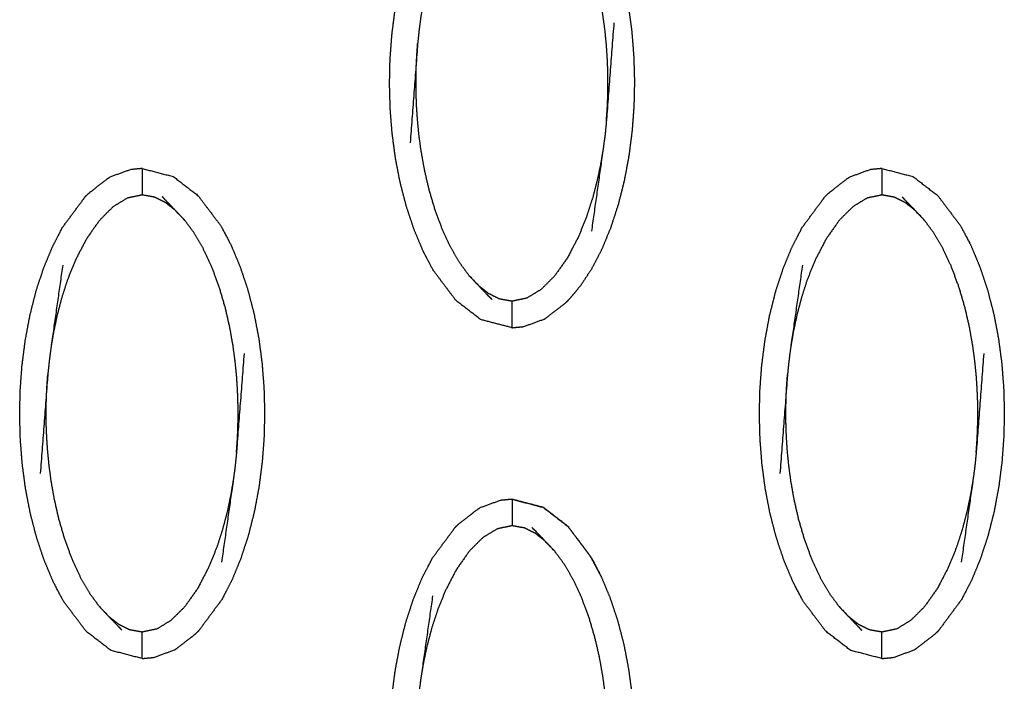
# Model space of a CAD drawing. Units: millimetres. Extents: x -12281 to 10584, y -8207 to 7022.
# Drawn here: x -446 to -408, y -2373 to -2348 of the extents above; entities that cross this region are included whole.
import ezdxf

# ---------------------------------------------------------------- set-up
doc = ezdxf.new("R2010")
doc.units = ezdxf.units.MM
doc.layers.add('DEFAULT', color=7, linetype='Continuous')

msp = doc.modelspace()

# ---------------------------------------------------------------- linework, layer by layer
at = {"layer": 'DEFAULT', "color": 0}
for points, knots in [([(-426.903, -2341.193), (-426.314, -2341.345), (-425.724, -2341.497), (-425.256, -2341.858), (-424.788, -2342.219), (-424.565, -2342.48), (-424.342, -2342.741), (-424.133, -2343.054), (-423.924, -2343.366), (-423.733, -2343.729), (-423.543, -2344.091), (-423.374, -2344.494), (-423.206, -2344.897), (-423.061, -2345.329), (-422.916, -2345.762), (-422.798, -2346.215), (-422.679, -2346.668), (-422.59, -2347.132), (-422.5, -2347.596), (-422.438, -2348.065), (-422.376, -2348.534), (-422.339, -2349.005), (-422.303, -2349.475), (-422.29, -2349.942), (-422.277, -2350.408), (-422.287, -2350.869), (-422.298, -2351.33), (-422.332, -2351.794), (-422.367, -2352.258), (-422.427, -2352.73), (-422.487, -2353.202), (-422.575, -2353.674), (-422.663, -2354.145), (-422.779, -2354.603), (-422.895, -2355.062), (-423.038, -2355.497), (-423.18, -2355.932), (-423.347, -2356.336), (-423.513, -2356.739), (-423.702, -2357.103), (-423.891, -2357.467), (-424.099, -2357.783), (-424.306, -2358.099), (-424.528, -2358.364), (-424.75, -2358.629)], [25.000376, 25.000376, 25.000376, 26, 26, 27, 27, 28, 28, 29, 29, 30, 30, 31, 31, 32, 32, 33, 33, 34, 34, 35, 35, 36, 36, 37, 37, 38, 38, 39, 39, 40, 40, 41, 41, 42, 42, 43, 43, 44, 44, 45, 45, 46, 46, 46.999275, 46.999275, 46.999275]), ([(-430.263, -2356.798), (-430.432, -2356.396), (-430.601, -2355.993), (-430.746, -2355.56), (-430.89, -2355.127), (-431.009, -2354.674), (-431.127, -2354.221), (-431.217, -2353.758), (-431.306, -2353.294), (-431.369, -2352.825), (-431.431, -2352.356), (-431.468, -2351.885), (-431.505, -2351.415), (-431.517, -2350.948), (-431.53, -2350.482), (-431.52, -2350.02), (-431.51, -2349.559), (-431.475, -2349.095), (-431.44, -2348.632), (-431.38, -2348.159), (-431.319, -2347.687), (-431.231, -2347.216), (-431.143, -2346.744), (-431.028, -2346.286), (-430.912, -2345.828), (-430.769, -2345.393), (-430.627, -2344.957), (-430.46, -2344.553), (-430.293, -2344.15), (-430.104, -2343.786), (-429.916, -2343.423), (-429.486, -2342.842), (-429.056, -2342.26), (-429.056, -2342.26), (-429.056, -2342.26)], [53, 53, 53, 54, 54, 55, 55, 56, 56, 57, 57, 58, 58, 59, 59, 60, 60, 61, 61, 62, 62, 63, 63, 64, 64, 65, 65, 66, 66, 67, 67, 68, 68, 69, 69, 69.000338, 69.000338, 69.000338]), ([(-423.34, -2351.921), (-423.324, -2351.701), (-423.307, -2351.482), (-423.298, -2351.282), (-423.289, -2351.083), (-423.284, -2350.896), (-423.279, -2350.709), (-423.278, -2350.524), (-423.277, -2350.339), (-423.281, -2350.146), (-423.284, -2349.952), (-423.293, -2349.738), (-423.302, -2349.524), (-423.318, -2349.28), (-423.334, -2349.036), (-423.361, -2348.763), (-423.387, -2348.489), (-423.428, -2348.188), (-423.469, -2347.886), (-423.528, -2347.548), (-423.588, -2347.21), (-423.674, -2346.83), (-423.761, -2346.449), (-423.879, -2346.047), (-423.998, -2345.644), (-424.14, -2345.261), (-424.283, -2344.879), (-424.441, -2344.544), (-424.598, -2344.209), (-424.767, -2343.921), (-424.935, -2343.633), (-425.113, -2343.392), (-425.29, -2343.152)], [0, 0, 0, 1, 1, 2, 2, 3, 3, 4, 4, 5, 5, 6, 6, 7, 7, 8, 8, 9, 9, 10, 10, 11, 11, 12, 12, 13, 13, 14, 14, 15, 15, 16, 16, 16]), ([(-429.904, -2344.837), (-430.126, -2346.394), (-430.348, -2347.95), (-430.384, -2348.216), (-430.419, -2348.481), (-430.443, -2348.724), (-430.468, -2348.968), (-430.61, -2350.839), (-430.752, -2352.709)], [-3, -3, -3, -2, -2, -1, -1, 0, 0, 1, 1, 1]), ([(-423.054, -2348.18), (-423.197, -2350.051), (-423.34, -2351.921), (-423.364, -2352.165), (-423.388, -2352.408), (-423.424, -2352.674), (-423.459, -2352.939), (-423.68, -2354.495), (-423.902, -2356.052)], [0, 0, 0, 1, 1, 2, 2, 3, 3, 4, 4, 4]), ([(-428.516, -2357.738), (-428.694, -2357.497), (-428.871, -2357.256), (-429.04, -2356.968), (-429.209, -2356.68), (-429.366, -2356.345), (-429.523, -2356.01), (-429.666, -2355.628), (-429.809, -2355.246), (-429.928, -2354.843), (-430.046, -2354.441), (-430.133, -2354.06), (-430.22, -2353.68), (-430.279, -2353.342), (-430.339, -2353.003), (-430.379, -2352.702), (-430.42, -2352.401), (-430.446, -2352.127), (-430.472, -2351.853), (-430.489, -2351.609), (-430.506, -2351.365), (-430.514, -2351.151), (-430.523, -2350.937), (-430.527, -2350.743), (-430.53, -2350.55), (-430.529, -2350.365), (-430.528, -2350.181), (-430.523, -2349.993), (-430.518, -2349.806), (-430.509, -2349.607), (-430.499, -2349.407), (-430.483, -2349.188), (-430.468, -2348.968)], [0, 0, 0, 1, 1, 2, 2, 3, 3, 4, 4, 5, 5, 6, 6, 7, 7, 8, 8, 9, 9, 10, 10, 11, 11, 12, 12, 13, 13, 14, 14, 15, 15, 16, 16, 16]), ([(-423.459, -2352.939), (-423.507, -2353.224), (-423.554, -2353.51), (-423.619, -2353.819), (-423.684, -2354.127), (-423.77, -2354.459), (-423.856, -2354.79), (-423.971, -2355.144), (-424.085, -2355.498), (-424.239, -2355.88), (-424.392, -2356.261), (-424.598, -2356.654), (-424.804, -2357.047), (-425.05, -2357.395), (-425.295, -2357.743), (-425.552, -2357.999), (-425.809, -2358.255), (-426.076, -2358.417), (-426.344, -2358.579), (-426.623, -2358.638), (-426.903, -2358.697), (-427.138, -2358.656), (-427.374, -2358.614), (-427.577, -2358.513), (-427.78, -2358.411), (-427.967, -2358.266), (-428.154, -2358.12)], [0, 0, 0, 1, 1, 2, 2, 3, 3, 4, 4, 5, 5, 6, 6, 7, 7, 8, 8, 9, 9, 10, 10, 11, 11, 12, 12, 13, 13, 13]), ([(-440.877, -2353.684), (-441.095, -2353.705), (-441.313, -2353.726), (-441.704, -2353.868), (-442.095, -2354.01)], [0, 0, 0, 1, 1, 2, 2, 2]), ([(-440.877, -2353.684), (-440.877, -2353.719), (-440.877, -2353.754), (-440.877, -2353.865), (-440.877, -2353.977), (-440.877, -2354.146), (-440.877, -2354.316), (-440.877, -2354.5), (-440.877, -2354.684)], [0, 0, 0, 1, 1, 2, 2, 3, 3, 4, 4, 4]), ([(-440.877, -2353.684), (-440.287, -2353.837), (-439.698, -2353.989), (-439.23, -2354.35), (-438.762, -2354.711), (-438.329, -2355.285), (-437.897, -2355.859), (-437.707, -2356.22), (-437.516, -2356.582), (-437.348, -2356.985), (-437.179, -2357.388), (-437.034, -2357.821), (-436.889, -2358.254), (-436.771, -2358.707), (-436.653, -2359.159), (-436.563, -2359.623), (-436.473, -2360.087), (-436.411, -2360.556), (-436.349, -2361.026), (-436.313, -2361.496), (-436.276, -2361.966), (-436.263, -2362.433), (-436.251, -2362.9), (-436.261, -2363.361), (-436.271, -2363.822), (-436.306, -2364.286), (-436.341, -2364.749), (-436.401, -2365.221), (-436.461, -2365.694), (-436.549, -2366.165), (-436.637, -2366.637), (-436.753, -2367.095), (-436.869, -2367.553), (-437.012, -2367.988), (-437.154, -2368.423), (-437.321, -2368.827), (-437.487, -2369.232), (-437.676, -2369.595), (-437.864, -2369.958), (-438.294, -2370.54), (-438.724, -2371.121)], [25, 25, 25, 26, 26, 27, 27, 28, 28, 29, 29, 30, 30, 31, 31, 32, 32, 33, 33, 34, 34, 35, 35, 36, 36, 37, 37, 38, 38, 39, 39, 40, 40, 41, 41, 42, 42, 43, 43, 44, 44, 44.999824, 44.999824, 44.999824]), ([(-412.929, -2353.684), (-413.148, -2353.705), (-413.366, -2353.726), (-413.757, -2353.868), (-414.147, -2354.01)], [0, 0, 0, 1, 1, 2, 2, 2]), ([(-412.929, -2353.684), (-412.929, -2353.719), (-412.929, -2353.754), (-412.929, -2353.865), (-412.929, -2353.977), (-412.929, -2354.146), (-412.929, -2354.316), (-412.929, -2354.5), (-412.929, -2354.684)], [0, 0, 0, 1, 1, 2, 2, 3, 3, 4, 4, 4]), ([(-412.929, -2353.684), (-412.34, -2353.837), (-411.751, -2353.989), (-411.283, -2354.35), (-410.814, -2354.711), (-410.382, -2355.285), (-409.95, -2355.859), (-409.76, -2356.22), (-409.569, -2356.582), (-409.401, -2356.985), (-409.232, -2357.388), (-409.087, -2357.821), (-408.942, -2358.254), (-408.824, -2358.707), (-408.706, -2359.159), (-408.617, -2359.623), (-408.527, -2360.087), (-408.465, -2360.556), (-408.402, -2361.026), (-408.366, -2361.496), (-408.329, -2361.966), (-408.316, -2362.433), (-408.304, -2362.9), (-408.314, -2363.361), (-408.324, -2363.822), (-408.359, -2364.286), (-408.393, -2364.749), (-408.453, -2365.221), (-408.513, -2365.694), (-408.601, -2366.165), (-408.689, -2366.637), (-408.805, -2367.095), (-408.922, -2367.553), (-409.064, -2367.988), (-409.207, -2368.423), (-409.373, -2368.827), (-409.54, -2369.232), (-409.729, -2369.595), (-409.918, -2369.958), (-410.347, -2370.54), (-410.777, -2371.121), (-410.777, -2371.121), (-410.777, -2371.121)], [25.000529, 25.000529, 25.000529, 26, 26, 27, 27, 28, 28, 29, 29, 30, 30, 31, 31, 32, 32, 33, 33, 34, 34, 35, 35, 36, 36, 37, 37, 38, 38, 39, 39, 40, 40, 41, 41, 42, 42, 43, 43, 44, 44, 45, 45, 45.000068, 45.000068, 45.000068]), ([(-443.03, -2354.752), (-442.961, -2354.684), (-442.892, -2354.615), (-442.538, -2354.341), (-442.184, -2354.067), (-442.139, -2354.038), (-442.095, -2354.01)], [0, 0, 0, 1, 1, 2, 2, 3, 3, 3]), ([(-415.083, -2354.752), (-415.014, -2354.684), (-414.945, -2354.615), (-414.592, -2354.341), (-414.238, -2354.067), (-414.193, -2354.038), (-414.147, -2354.01)], [0, 0, 0, 1, 1, 2, 2, 3, 3, 3]), ([(-440.877, -2372.189), (-441.466, -2372.036), (-442.055, -2371.884), (-442.524, -2371.523), (-442.993, -2371.162), (-443.425, -2370.588), (-443.857, -2370.014), (-444.047, -2369.652), (-444.237, -2369.29), (-444.406, -2368.887), (-444.575, -2368.485), (-444.72, -2368.052), (-444.864, -2367.619), (-444.982, -2367.166), (-445.1, -2366.713), (-445.19, -2366.249), (-445.28, -2365.785), (-445.343, -2365.316), (-445.405, -2364.847), (-445.442, -2364.377), (-445.478, -2363.906), (-445.491, -2363.44), (-445.504, -2362.973), (-445.493, -2362.512), (-445.483, -2362.051), (-445.449, -2361.587), (-445.414, -2361.123), (-445.353, -2360.651), (-445.293, -2360.179), (-445.205, -2359.707), (-445.117, -2359.236), (-445.001, -2358.778), (-444.886, -2358.32), (-444.743, -2357.884), (-444.6, -2357.449), (-444.433, -2357.046), (-444.266, -2356.642), (-444.078, -2356.278), (-443.889, -2355.914), (-443.46, -2355.333), (-443.03, -2354.752), (-443.03, -2354.752), (-443.03, -2354.752)], [47.000005, 47.000005, 47.000005, 48, 48, 49, 49, 50, 50, 51, 51, 52, 52, 53, 53, 54, 54, 55, 55, 56, 56, 57, 57, 58, 58, 59, 59, 60, 60, 61, 61, 62, 62, 63, 63, 64, 64, 65, 65, 66, 66, 67, 67, 67.000283, 67.000283, 67.000283]), ([(-439.626, -2355.261), (-439.813, -2355.115), (-440.001, -2354.969), (-440.204, -2354.868), (-440.407, -2354.767), (-440.642, -2354.725), (-440.877, -2354.684), (-441.157, -2354.742), (-441.437, -2354.801), (-441.704, -2354.964), (-441.971, -2355.126), (-442.228, -2355.382), (-442.486, -2355.638), (-442.731, -2355.986), (-442.976, -2356.334), (-443.182, -2356.727), (-443.387, -2357.12), (-443.542, -2357.501), (-443.696, -2357.882), (-443.81, -2358.237), (-443.924, -2358.591), (-444.01, -2358.923), (-444.096, -2359.254), (-444.161, -2359.563), (-444.226, -2359.871), (-444.274, -2360.156), (-444.322, -2360.442)], [0, 0, 0, 1, 1, 2, 2, 3, 3, 4, 4, 5, 5, 6, 6, 7, 7, 8, 8, 9, 9, 10, 10, 11, 11, 12, 12, 13, 13, 13]), ([(-412.929, -2372.189), (-412.929, -2372.189), (-412.929, -2372.189), (-413.519, -2372.036), (-414.108, -2371.884), (-414.577, -2371.523), (-415.046, -2371.162), (-415.478, -2370.588), (-415.91, -2370.014), (-416.1, -2369.652), (-416.29, -2369.29), (-416.459, -2368.887), (-416.628, -2368.485), (-416.772, -2368.052), (-416.917, -2367.619), (-417.035, -2367.166), (-417.153, -2366.713), (-417.243, -2366.249), (-417.333, -2365.785), (-417.395, -2365.316), (-417.458, -2364.847), (-417.494, -2364.377), (-417.531, -2363.906), (-417.544, -2363.44), (-417.556, -2362.973), (-417.546, -2362.512), (-417.536, -2362.051), (-417.501, -2361.587), (-417.467, -2361.123), (-417.406, -2360.651), (-417.346, -2360.179), (-417.258, -2359.707), (-417.171, -2359.236), (-417.054, -2358.778), (-416.938, -2358.32), (-416.796, -2357.884), (-416.653, -2357.449), (-416.486, -2357.046), (-416.319, -2356.642), (-416.131, -2356.278), (-415.942, -2355.914), (-415.512, -2355.333), (-415.083, -2354.752), (-415.083, -2354.752), (-415.083, -2354.752)], [46.999992, 46.999992, 46.999992, 47, 47, 48, 48, 49, 49, 50, 50, 51, 51, 52, 52, 53, 53, 54, 54, 55, 55, 56, 56, 57, 57, 58, 58, 59, 59, 60, 60, 61, 61, 62, 62, 63, 63, 64, 64, 65, 65, 66, 66, 67, 67, 67.000124, 67.000124, 67.000124]), ([(-411.679, -2355.261), (-411.867, -2355.115), (-412.054, -2354.969), (-412.257, -2354.868), (-412.46, -2354.767), (-412.695, -2354.725), (-412.929, -2354.684), (-413.21, -2354.742), (-413.49, -2354.801), (-413.757, -2354.964), (-414.023, -2355.126), (-414.281, -2355.382), (-414.539, -2355.638), (-414.784, -2355.986), (-415.029, -2356.334), (-415.235, -2356.727), (-415.44, -2357.12), (-415.595, -2357.501), (-415.749, -2357.882), (-415.863, -2358.237), (-415.976, -2358.591), (-416.063, -2358.923), (-416.149, -2359.254), (-416.214, -2359.563), (-416.279, -2359.871), (-416.327, -2360.156), (-416.375, -2360.442)], [0, 0, 0, 1, 1, 2, 2, 3, 3, 4, 4, 5, 5, 6, 6, 7, 7, 8, 8, 9, 9, 10, 10, 11, 11, 12, 12, 13, 13, 13]), ([(-439.263, -2355.644), (-439.445, -2355.452), (-439.626, -2355.261), (-439.87, -2355.007), (-440.115, -2354.752)], [0, 0, 0, 1, 1, 2, 2, 2]), ([(-411.316, -2355.644), (-411.498, -2355.452), (-411.679, -2355.261), (-411.924, -2355.007), (-412.168, -2354.752)], [0, 0, 0, 1, 1, 2, 2, 2]), ([(-437.313, -2364.412), (-437.297, -2364.193), (-437.281, -2363.973), (-437.272, -2363.774), (-437.262, -2363.574), (-437.258, -2363.387), (-437.253, -2363.2), (-437.252, -2363.016), (-437.251, -2362.831), (-437.254, -2362.637), (-437.258, -2362.444), (-437.266, -2362.229), (-437.275, -2362.015), (-437.291, -2361.771), (-437.307, -2361.528), (-437.334, -2361.254), (-437.361, -2360.981), (-437.402, -2360.679), (-437.442, -2360.377), (-437.502, -2360.039), (-437.561, -2359.701), (-437.648, -2359.321), (-437.734, -2358.941), (-437.853, -2358.538), (-437.971, -2358.135), (-438.114, -2357.753), (-438.257, -2357.371), (-438.414, -2357.036), (-438.572, -2356.7), (-438.741, -2356.412), (-438.909, -2356.124), (-439.086, -2355.884), (-439.263, -2355.644)], [0, 0, 0, 1, 1, 2, 2, 3, 3, 4, 4, 5, 5, 6, 6, 7, 7, 8, 8, 9, 9, 10, 10, 11, 11, 12, 12, 13, 13, 14, 14, 15, 15, 16, 16, 16]), ([(-409.366, -2364.412), (-409.35, -2364.193), (-409.334, -2363.973), (-409.325, -2363.774), (-409.315, -2363.574), (-409.31, -2363.387), (-409.305, -2363.2), (-409.304, -2363.016), (-409.304, -2362.831), (-409.307, -2362.637), (-409.31, -2362.444), (-409.319, -2362.229), (-409.328, -2362.015), (-409.344, -2361.771), (-409.36, -2361.528), (-409.387, -2361.254), (-409.414, -2360.981), (-409.454, -2360.679), (-409.495, -2360.377), (-409.554, -2360.039), (-409.614, -2359.701), (-409.7, -2359.321), (-409.787, -2358.941), (-409.906, -2358.538), (-410.024, -2358.135), (-410.167, -2357.753), (-410.309, -2357.371), (-410.467, -2357.036), (-410.625, -2356.7), (-410.794, -2356.412), (-410.963, -2356.124), (-411.139, -2355.884), (-411.316, -2355.644)], [0, 0, 0, 1, 1, 2, 2, 3, 3, 4, 4, 5, 5, 6, 6, 7, 7, 8, 8, 9, 9, 10, 10, 11, 11, 12, 12, 13, 13, 14, 14, 15, 15, 16, 16, 16]), ([(-426.903, -2359.696), (-426.903, -2359.696), (-426.903, -2359.697), (-427.492, -2359.544), (-428.082, -2359.392), (-428.551, -2359.031), (-429.019, -2358.67), (-429.451, -2358.096), (-429.884, -2357.523), (-430.073, -2357.161), (-430.263, -2356.799)], [48.999885, 48.999885, 48.999885, 49, 49, 50, 50, 51, 51, 52, 52, 52.998943, 52.998943, 52.998943]), ([(-443.878, -2357.329), (-444.1, -2358.885), (-444.322, -2360.442), (-444.357, -2360.707), (-444.391, -2360.973), (-444.416, -2361.217), (-444.441, -2361.46), (-444.583, -2363.331), (-444.725, -2365.201)], [-3, -3, -3, -2, -2, -1, -1, 0, 0, 1, 1, 1]), ([(-415.931, -2357.329), (-416.153, -2358.885), (-416.375, -2360.442), (-416.41, -2360.707), (-416.445, -2360.973), (-416.47, -2361.217), (-416.494, -2361.46), (-416.637, -2363.331), (-416.779, -2365.201)], [-3, -3, -3, -2, -2, -1, -1, 0, 0, 1, 1, 1]), ([(-428.516, -2357.738), (-428.335, -2357.929), (-428.154, -2358.12), (-427.91, -2358.375), (-427.666, -2358.629)], [-1, -1, -1, 0, 0, 1, 1, 1]), ([(-426.903, -2359.697), (-426.903, -2359.662), (-426.903, -2359.627), (-426.903, -2359.516), (-426.903, -2359.405), (-426.903, -2359.235), (-426.903, -2359.066), (-426.903, -2358.882), (-426.903, -2358.697)], [0, 0, 0, 1, 1, 2, 2, 3, 3, 4, 4, 4]), ([(-425.686, -2359.371), (-425.641, -2359.343), (-425.596, -2359.315), (-425.242, -2359.04), (-424.887, -2358.766), (-424.819, -2358.697), (-424.751, -2358.629)], [0, 0, 0, 1, 1, 2, 2, 3, 3, 3]), ([(-426.903, -2359.697), (-426.685, -2359.676), (-426.468, -2359.655), (-426.077, -2359.513), (-425.686, -2359.371)], [0, 0, 0, 1, 1, 2, 2, 2]), ([(-437.028, -2360.671), (-437.171, -2362.542), (-437.313, -2364.412), (-437.338, -2364.656), (-437.362, -2364.9), (-437.397, -2365.165), (-437.432, -2365.431), (-437.654, -2366.988), (-437.876, -2368.544)], [0, 0, 0, 1, 1, 2, 2, 3, 3, 4, 4, 4]), ([(-409.081, -2360.671), (-409.223, -2362.542), (-409.366, -2364.412), (-409.39, -2364.656), (-409.415, -2364.9), (-409.45, -2365.165), (-409.485, -2365.431), (-409.707, -2366.988), (-409.929, -2368.544)], [0, 0, 0, 1, 1, 2, 2, 3, 3, 4, 4, 4]), ([(-442.49, -2370.229), (-442.667, -2369.988), (-442.845, -2369.748), (-443.013, -2369.46), (-443.182, -2369.172), (-443.34, -2368.837), (-443.497, -2368.502), (-443.64, -2368.12), (-443.783, -2367.738), (-443.901, -2367.335), (-444.019, -2366.932), (-444.106, -2366.551), (-444.193, -2366.171), (-444.253, -2365.833), (-444.312, -2365.495), (-444.352, -2365.194), (-444.392, -2364.892), (-444.419, -2364.618), (-444.446, -2364.345), (-444.463, -2364.101), (-444.479, -2363.858), (-444.488, -2363.643), (-444.497, -2363.429), (-444.5, -2363.235), (-444.503, -2363.041), (-444.502, -2362.857), (-444.502, -2362.672), (-444.497, -2362.485), (-444.492, -2362.298), (-444.482, -2362.099), (-444.472, -2361.9), (-444.457, -2361.68), (-444.441, -2361.46)], [0, 0, 0, 1, 1, 2, 2, 3, 3, 4, 4, 5, 5, 6, 6, 7, 7, 8, 8, 9, 9, 10, 10, 11, 11, 12, 12, 13, 13, 14, 14, 15, 15, 16, 16, 16]), ([(-414.543, -2370.229), (-414.72, -2369.988), (-414.897, -2369.748), (-415.066, -2369.46), (-415.235, -2369.172), (-415.392, -2368.837), (-415.55, -2368.502), (-415.693, -2368.12), (-415.836, -2367.738), (-415.954, -2367.335), (-416.072, -2366.932), (-416.159, -2366.551), (-416.246, -2366.171), (-416.305, -2365.833), (-416.365, -2365.495), (-416.406, -2365.194), (-416.446, -2364.892), (-416.473, -2364.618), (-416.5, -2364.345), (-416.516, -2364.101), (-416.532, -2363.858), (-416.541, -2363.643), (-416.55, -2363.429), (-416.553, -2363.235), (-416.556, -2363.041), (-416.555, -2362.857), (-416.554, -2362.672), (-416.55, -2362.485), (-416.545, -2362.298), (-416.535, -2362.099), (-416.525, -2361.9), (-416.51, -2361.68), (-416.494, -2361.46)], [0, 0, 0, 1, 1, 2, 2, 3, 3, 4, 4, 5, 5, 6, 6, 7, 7, 8, 8, 9, 9, 10, 10, 11, 11, 12, 12, 13, 13, 14, 14, 15, 15, 16, 16, 16]), ([(-437.432, -2365.431), (-437.48, -2365.717), (-437.528, -2366.002), (-437.593, -2366.31), (-437.657, -2366.618), (-437.743, -2366.95), (-437.83, -2367.282), (-437.944, -2367.636), (-438.058, -2367.99), (-438.212, -2368.371), (-438.366, -2368.752), (-438.572, -2369.146), (-438.778, -2369.539), (-439.023, -2369.887), (-439.268, -2370.235), (-439.526, -2370.49), (-439.783, -2370.746), (-440.05, -2370.909), (-440.317, -2371.072), (-440.597, -2371.131), (-440.877, -2371.19), (-441.112, -2371.148), (-441.347, -2371.106), (-441.551, -2371.005), (-441.754, -2370.904), (-441.941, -2370.758), (-442.128, -2370.612)], [0, 0, 0, 1, 1, 2, 2, 3, 3, 4, 4, 5, 5, 6, 6, 7, 7, 8, 8, 9, 9, 10, 10, 11, 11, 12, 12, 13, 13, 13]), ([(-409.485, -2365.431), (-409.533, -2365.717), (-409.581, -2366.002), (-409.646, -2366.31), (-409.711, -2366.618), (-409.797, -2366.95), (-409.883, -2367.282), (-409.997, -2367.636), (-410.111, -2367.99), (-410.265, -2368.371), (-410.42, -2368.752), (-410.625, -2369.146), (-410.831, -2369.539), (-411.076, -2369.887), (-411.321, -2370.235), (-411.578, -2370.49), (-411.836, -2370.746), (-412.103, -2370.909), (-412.37, -2371.072), (-412.65, -2371.131), (-412.929, -2371.19), (-413.165, -2371.148), (-413.4, -2371.106), (-413.603, -2371.005), (-413.806, -2370.904), (-413.993, -2370.758), (-414.18, -2370.612)], [0, 0, 0, 1, 1, 2, 2, 3, 3, 4, 4, 5, 5, 6, 6, 7, 7, 8, 8, 9, 9, 10, 10, 11, 11, 12, 12, 13, 13, 13]), ([(-426.903, -2366.176), (-427.121, -2366.197), (-427.34, -2366.217), (-427.73, -2366.36), (-428.121, -2366.502)], [0, 0, 0, 1, 1, 2, 2, 2]), ([(-423.543, -2369.073), (-423.733, -2368.712), (-423.924, -2368.35), (-424.356, -2367.776), (-424.788, -2367.201), (-425.256, -2366.841), (-425.724, -2366.48), (-426.314, -2366.327), (-426.903, -2366.175)], [18, 18, 18, 19, 19, 20, 20, 21, 21, 21.999662, 21.999662, 21.999662]), ([(-426.903, -2366.176), (-426.314, -2366.328), (-425.724, -2366.481), (-425.256, -2366.842), (-424.788, -2367.202), (-424.356, -2367.776), (-423.924, -2368.35), (-423.733, -2368.712), (-423.543, -2369.074), (-423.374, -2369.477), (-423.206, -2369.879), (-423.061, -2370.312), (-422.916, -2370.745), (-422.798, -2371.198), (-422.679, -2371.652), (-422.59, -2372.115), (-422.501, -2372.579), (-422.438, -2373.048), (-422.376, -2373.517), (-422.339, -2373.987), (-422.303, -2374.457), (-422.29, -2374.924), (-422.277, -2375.391), (-422.287, -2375.852), (-422.298, -2376.314), (-422.332, -2376.778), (-422.367, -2377.241), (-422.427, -2377.714), (-422.487, -2378.186), (-422.575, -2378.657), (-422.663, -2379.128), (-422.779, -2379.586), (-422.895, -2380.044), (-423.038, -2380.48), (-423.18, -2380.915), (-423.347, -2381.319), (-423.513, -2381.723), (-423.702, -2382.087), (-423.891, -2382.45), (-424.321, -2383.031), (-424.751, -2383.613)], [25.000126, 25.000126, 25.000126, 26, 26, 27, 27, 28, 28, 29, 29, 30, 30, 31, 31, 32, 32, 33, 33, 34, 34, 35, 35, 36, 36, 37, 37, 38, 38, 39, 39, 40, 40, 41, 41, 42, 42, 43, 43, 44, 44, 45, 45, 45]), ([(-426.903, -2366.176), (-426.903, -2366.211), (-426.903, -2366.246), (-426.903, -2366.357), (-426.903, -2366.468), (-426.903, -2366.637), (-426.903, -2366.807), (-426.903, -2366.991), (-426.903, -2367.175)], [0, 0, 0, 1, 1, 2, 2, 3, 3, 4, 4, 4]), ([(-429.056, -2367.243), (-428.988, -2367.175), (-428.919, -2367.107), (-428.565, -2366.833), (-428.212, -2366.559), (-428.166, -2366.53), (-428.121, -2366.502)], [0, 0, 0, 1, 1, 2, 2, 3, 3, 3]), ([(-426.904, -2384.68), (-427.493, -2384.527), (-428.082, -2384.375), (-428.551, -2384.014), (-429.019, -2383.654), (-429.451, -2383.08), (-429.884, -2382.506), (-430.074, -2382.144), (-430.263, -2381.781), (-430.432, -2381.379), (-430.601, -2380.977), (-430.746, -2380.544), (-430.89, -2380.111), (-431.009, -2379.657), (-431.127, -2379.204), (-431.217, -2378.74), (-431.306, -2378.277), (-431.369, -2377.807), (-431.431, -2377.338), (-431.468, -2376.868), (-431.505, -2376.399), (-431.517, -2375.932), (-431.53, -2375.465), (-431.52, -2375.004), (-431.51, -2374.542), (-431.475, -2374.078), (-431.44, -2373.614), (-431.38, -2373.142), (-431.319, -2372.67), (-431.231, -2372.199), (-431.143, -2371.728), (-431.028, -2371.27), (-430.912, -2370.812), (-430.769, -2370.376), (-430.627, -2369.941), (-430.46, -2369.537), (-430.293, -2369.133), (-430.104, -2368.769), (-429.916, -2368.405), (-429.486, -2367.825), (-429.057, -2367.244)], [47.00038, 47.00038, 47.00038, 48, 48, 49, 49, 50, 50, 51, 51, 52, 52, 53, 53, 54, 54, 55, 55, 56, 56, 57, 57, 58, 58, 59, 59, 60, 60, 61, 61, 62, 62, 63, 63, 64, 64, 65, 65, 66, 66, 66.999708, 66.999708, 66.999708]), ([(-425.653, -2367.752), (-425.84, -2367.607), (-426.027, -2367.461), (-426.23, -2367.36), (-426.433, -2367.258), (-426.668, -2367.217), (-426.903, -2367.175), (-427.183, -2367.234), (-427.464, -2367.293), (-427.73, -2367.455), (-427.997, -2367.617), (-428.255, -2367.873), (-428.512, -2368.129), (-428.758, -2368.477), (-429.003, -2368.825), (-429.208, -2369.219), (-429.414, -2369.613), (-429.568, -2369.993), (-429.722, -2370.374), (-429.836, -2370.728), (-429.95, -2371.082), (-430.036, -2371.414), (-430.123, -2371.745), (-430.188, -2372.054), (-430.253, -2372.363), (-430.301, -2372.648), (-430.348, -2372.934)], [0, 0, 0, 1, 1, 2, 2, 3, 3, 4, 4, 5, 5, 6, 6, 7, 7, 8, 8, 9, 9, 10, 10, 11, 11, 12, 12, 13, 13, 13]), ([(-425.29, -2368.135), (-425.471, -2367.944), (-425.653, -2367.752), (-425.897, -2367.498), (-426.141, -2367.244)], [0, 0, 0, 1, 1, 2, 2, 2]), ([(-423.34, -2376.905), (-423.324, -2376.685), (-423.307, -2376.465), (-423.298, -2376.266), (-423.289, -2376.067), (-423.284, -2375.879), (-423.279, -2375.692), (-423.278, -2375.507), (-423.277, -2375.322), (-423.281, -2375.129), (-423.284, -2374.936), (-423.293, -2374.721), (-423.302, -2374.507), (-423.318, -2374.263), (-423.334, -2374.02), (-423.361, -2373.746), (-423.387, -2373.472), (-423.428, -2373.171), (-423.469, -2372.869), (-423.528, -2372.531), (-423.588, -2372.193), (-423.674, -2371.812), (-423.761, -2371.432), (-423.879, -2371.03), (-423.998, -2370.627), (-424.14, -2370.245), (-424.283, -2369.863), (-424.441, -2369.528), (-424.598, -2369.193), (-424.767, -2368.905), (-424.935, -2368.616), (-425.113, -2368.376), (-425.29, -2368.135)], [0, 0, 0, 1, 1, 2, 2, 3, 3, 4, 4, 5, 5, 6, 6, 7, 7, 8, 8, 9, 9, 10, 10, 11, 11, 12, 12, 13, 13, 14, 14, 15, 15, 16, 16, 16]), ([(-429.904, -2369.821), (-430.126, -2371.377), (-430.348, -2372.934), (-430.384, -2373.199), (-430.419, -2373.464), (-430.443, -2373.708), (-430.468, -2373.951), (-430.61, -2375.822), (-430.752, -2377.693)], [-3, -3, -3, -2, -2, -1, -1, 0, 0, 1, 1, 1]), ([(-442.49, -2370.229), (-442.309, -2370.42), (-442.128, -2370.612), (-441.884, -2370.866), (-441.639, -2371.12)], [-1, -1, -1, 0, 0, 1, 1, 1]), ([(-414.543, -2370.229), (-414.362, -2370.42), (-414.18, -2370.612), (-413.936, -2370.866), (-413.692, -2371.12)], [-1, -1, -1, 0, 0, 1, 1, 1]), ([(-440.877, -2372.189), (-440.877, -2372.154), (-440.877, -2372.118), (-440.877, -2372.007), (-440.877, -2371.896), (-440.877, -2371.726), (-440.877, -2371.557), (-440.877, -2371.373), (-440.877, -2371.19)], [0, 0, 0, 1, 1, 2, 2, 3, 3, 4, 4, 4]), ([(-439.659, -2371.863), (-439.614, -2371.834), (-439.569, -2371.806), (-439.215, -2371.531), (-438.861, -2371.257), (-438.793, -2371.189), (-438.724, -2371.121)], [0, 0, 0, 1, 1, 2, 2, 3, 3, 3]), ([(-412.929, -2372.189), (-412.929, -2372.154), (-412.929, -2372.118), (-412.929, -2372.007), (-412.929, -2371.896), (-412.929, -2371.726), (-412.929, -2371.557), (-412.929, -2371.373), (-412.929, -2371.19)], [0, 0, 0, 1, 1, 2, 2, 3, 3, 4, 4, 4]), ([(-411.713, -2371.863), (-411.667, -2371.834), (-411.622, -2371.806), (-411.268, -2371.531), (-410.915, -2371.257), (-410.846, -2371.189), (-410.777, -2371.121)], [0, 0, 0, 1, 1, 2, 2, 3, 3, 3]), ([(-440.877, -2372.189), (-440.659, -2372.168), (-440.441, -2372.147), (-440.05, -2372.005), (-439.659, -2371.863)], [0, 0, 0, 1, 1, 2, 2, 2]), ([(-412.929, -2372.189), (-412.712, -2372.168), (-412.494, -2372.147), (-412.103, -2372.005), (-411.713, -2371.863)], [0, 0, 0, 1, 1, 2, 2, 2])]:
    msp.add_open_spline(points, degree=2, knots=knots, dxfattribs=at)
for points in [[(-442.095, -2354.009), (-442.095, -2354.009), (-442.095, -2354.009)], [(-414.147, -2354.009), (-414.148, -2354.009), (-414.148, -2354.009)], [(-439.263, -2355.644), (-439.689, -2355.198), (-440.115, -2354.752)], [(-411.316, -2355.644), (-411.742, -2355.198), (-412.168, -2354.752)], [(-428.516, -2357.738), (-428.091, -2358.183), (-427.666, -2358.629)], [(-428.121, -2366.501), (-428.121, -2366.501), (-428.121, -2366.502)], [(-425.29, -2368.135), (-425.716, -2367.69), (-426.141, -2367.244)], [(-442.49, -2370.229), (-442.065, -2370.675), (-441.639, -2371.12)], [(-414.543, -2370.229), (-414.117, -2370.675), (-413.692, -2371.12)], [(-439.659, -2371.863), (-439.659, -2371.863), (-439.659, -2371.863)], [(-411.713, -2371.863), (-411.713, -2371.863), (-411.713, -2371.863)]]:
    msp.add_open_spline(points, degree=2, dxfattribs=at)

doc.saveas('drawing.dxf')
